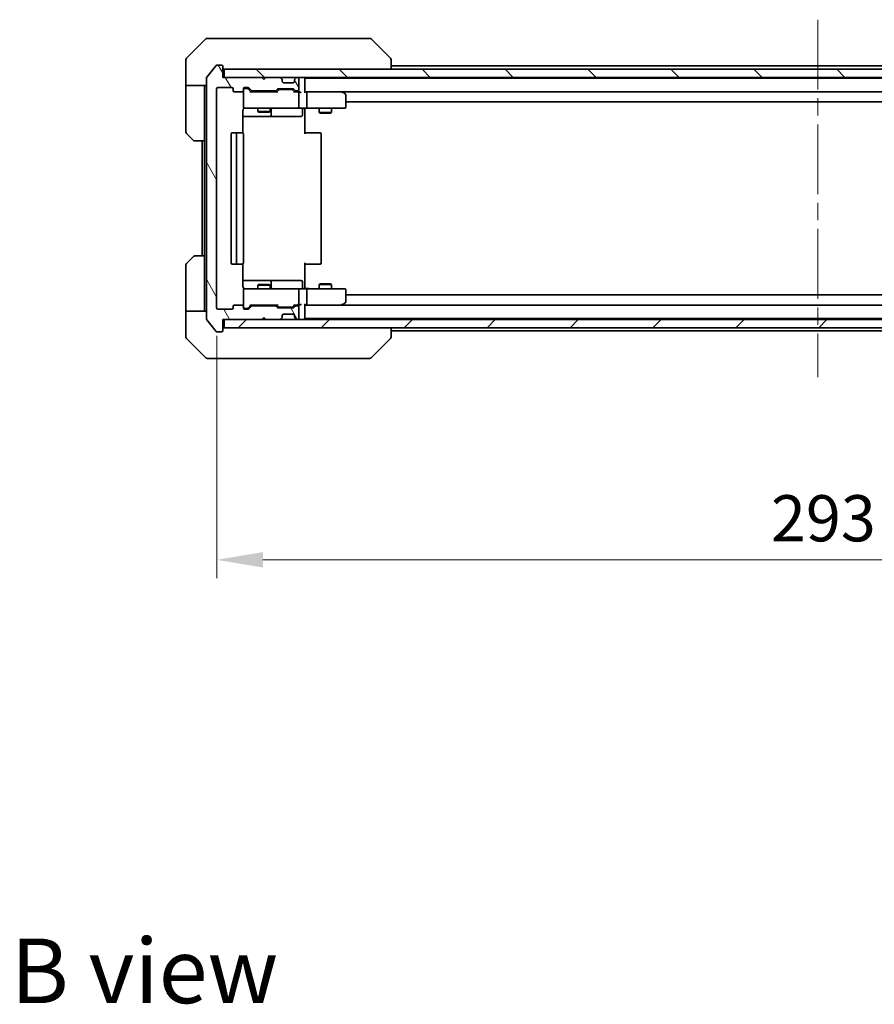
# Model space of a CAD drawing. Units: millimetres. Extents: x 43 to 7728, y 24 to 1288.
# Drawn here: x 2570 to 2778, y 780 to 1019 of the extents above; entities that cross this region are included whole.
import ezdxf

# ---------------------------------------------------------------- set-up
doc = ezdxf.new("R2010")
doc.units = ezdxf.units.MM
doc.header["$LTSCALE"] = 3
doc.linetypes.add('CHAIN', pattern=[0.3543, 0.2362, -0.0295, 0.0591, -0.0295])
doc.layers.get('Defpoints').update_dxf_attribs({"lineweight": 25})
for name, color, linetype, lineweight in [('Centerline (ISO)', 131, 'Continuous', 18), ('Dimension (ISO)', 7, 'Continuous', 18), ('Dimension (ISO) @ 1', 7, 'Continuous', 18), ('Hatch (ISO)', 1, 'Continuous', 18), ('Symbol (ISO)', 7, 'Continuous', 18), ('Visible (ISO)', 7, 'Continuous', 35)]:
    doc.layers.add(name, color=color, linetype=linetype, lineweight=lineweight)
doc.styles.add('Note Text (TK)', font='MS PGothic.ttf')
doc.dimstyles.new('Default - Method 1b (TK)', dxfattribs={"dimscale": 3, "dimtxt": 2.5, "dimasz": 2.5, "dimexe": 1, "dimexo": 1.5, "dimgap": 1, "dimtad": 1, "dimrnd": 1e-08, "dimdsep": 46, "dimtxsty": 'Note Text (TK)', "dimcen": 0.09, "dimdle": 5, "dimclrd": 100, "dimclre": 100, "dimclrt": 7, "dimadec": 1, "dimazin": 1, "dimtfac": 1, "dimtmove": 0, "dimatfit": 3, "dimfxl": 1, "dimtolj": 1, "dimlwd": -1, "dimlwe": -1, "dimarcsym": 0})

# ---------------------------------------------------------------- blocks, each defined once
blk = doc.blocks.new('*D37')
at = {"layer": 'Defpoints', "color": 0}
for p in [(2617.51, 949.2), (2910.51, 949.2), (2910.51, 887.83)]:
    blk.add_point(p, dxfattribs=at)
at = {"layer": 'Dimension (ISO)', "color": 100}
for p, q in [((2617.51, 942.45), (2617.51, 883.33)), ((2910.51, 942.45), (2910.51, 883.33)), ((2628.76, 887.83), (2899.26, 887.83))]:
    blk.add_line(p, q, dxfattribs=at)
for points in [[(2628.76, 889.7), (2628.76, 885.95), (2617.51, 887.83)], [(2899.26, 889.7), (2899.26, 885.95), (2910.51, 887.83)]]:
    blk.add_solid(points, dxfattribs=at)
at = {"layer": 'Dimension (ISO)', "color": 7, "insert": (2752.57, 897.95), "char_height": 11.25, "attachment_point": 4, "style": 'Note Text (TK)'}
blk.add_mtext('\\A1;293', dxfattribs=at)

msp = doc.modelspace()

# ---------------------------------------------------------------- hatches: boundary and pattern name
at = {"layer": 'Hatch (ISO)'}
h = msp.add_hatch(dxfattribs=at)
h.set_pattern_fill('ANSI31', color=256, scale=114.3, angle=75.000175, style=0)
h.set_pattern_definition([(120.0002, (1161.25, -12), (-12.37332, -7.14379), [])])
edge = h.paths.add_edge_path()
edge.add_line((2631.8334, 949.6962), (2626.182, 949.6962))
edge.add_ellipse((2626.182, 949.3962), major_axis=(-0.3, 0), ratio=1, start_angle=270, end_angle=315)
edge.add_line((2625.9698, 949.6084), (2625.3456, 948.9841))
edge.add_ellipse((2625.1334, 949.1962), major_axis=(-0.2121, -0.2121), ratio=1, start_angle=45, end_angle=90, ccw=False)
edge.add_line((2625.1334, 948.8962), (2624.3077, 948.8962))
edge.add_ellipse((2624.3077, 949.1962), major_axis=(-0.3, 0), ratio=1, start_angle=0, end_angle=90, ccw=False)
edge.add_line((2624.0077, 949.1962), (2624.0077, 949.5962))
edge.add_ellipse((2623.7077, 949.5962), major_axis=(0, 0.3), ratio=1, start_angle=270, end_angle=360)
edge.add_line((2623.7077, 949.8962), (2621.8077, 949.8962))
edge.add_ellipse((2621.8077, 949.5962), major_axis=(-0.3, 0), ratio=1, start_angle=270, end_angle=360)
edge.add_line((2621.5077, 949.5962), (2621.5077, 949.1962))
edge.add_ellipse((2621.2077, 949.1962), major_axis=(0, -0.3), ratio=1, start_angle=0, end_angle=90, ccw=False)
edge.add_line((2621.2077, 948.8962), (2617.8077, 948.8962))
edge.add_ellipse((2617.8077, 949.1962), major_axis=(-0.3, 0), ratio=1, start_angle=0, end_angle=90, ccw=False)
edge.add_line((2617.5077, 949.1962), (2617.5077, 1002.5962))
edge.add_ellipse((2617.8077, 1002.5962), major_axis=(0, 0.3), ratio=1, start_angle=0, end_angle=90, ccw=False)
edge.add_line((2617.8077, 1002.8962), (2621.2077, 1002.8962))
edge.add_ellipse((2621.2077, 1002.5962), major_axis=(0.3, 0), ratio=1, start_angle=0, end_angle=90, ccw=False)
edge.add_line((2621.5077, 1002.5962), (2621.5077, 1002.1962))
edge.add_ellipse((2621.8077, 1002.1962), major_axis=(0, -0.3), ratio=1, start_angle=270, end_angle=360)
edge.add_line((2621.8077, 1001.8962), (2623.7077, 1001.8962))
edge.add_ellipse((2623.7077, 1002.1962), major_axis=(0.3, 0), ratio=1, start_angle=270, end_angle=360)
edge.add_line((2624.0077, 1002.1962), (2624.0077, 1002.5962))
edge.add_ellipse((2624.3077, 1002.5962), major_axis=(0, 0.3), ratio=1, start_angle=0, end_angle=90, ccw=False)
edge.add_line((2624.3077, 1002.8962), (2625.1334, 1002.8962))
edge.add_ellipse((2625.1334, 1002.5962), major_axis=(0.3, 0), ratio=1, start_angle=45, end_angle=90, ccw=False)
edge.add_line((2625.3456, 1002.8084), (2625.9698, 1002.1841))
edge.add_ellipse((2626.182, 1002.3962), major_axis=(0.2121, -0.2121), ratio=1, start_angle=270, end_angle=315)
edge.add_line((2626.182, 1002.0962), (2631.8334, 1002.0962))
edge.add_ellipse((2631.8334, 1002.3962), major_axis=(0.3, 0), ratio=1, start_angle=270, end_angle=315)
edge.add_line((2632.0456, 1002.1841), (2632.3698, 1002.5084))
edge.add_ellipse((2632.582, 1002.2962), major_axis=(0.2121, 0.2121), ratio=1, start_angle=45, end_angle=90, ccw=False)
edge.add_line((2632.582, 1002.5962), (2636.0834, 1002.5962))
edge.add_ellipse((2636.0834, 1002.2962), major_axis=(0.3, 0), ratio=1, start_angle=45, end_angle=90, ccw=False)
edge.add_line((2636.2956, 1002.5084), (2636.6198, 1002.1841))
edge.add_ellipse((2636.832, 1002.3962), major_axis=(0.2121, -0.2121), ratio=1, start_angle=270, end_angle=315)
edge.add_line((2636.832, 1002.0962), (2637.2077, 1002.0962))
edge.add_ellipse((2637.2077, 1002.3962), major_axis=(0.3, 0), ratio=1, start_angle=270, end_angle=360)
edge.add_line((2637.5077, 1002.3962), (2637.5077, 1005.0962))
edge.add_ellipse((2637.2077, 1005.0962), major_axis=(0, 0.3), ratio=1, start_angle=270, end_angle=360)
edge.add_line((2637.2077, 1005.3962), (2637.132, 1005.3962))
edge.add_ellipse((2637.132, 1005.0962), major_axis=(-0.3, 0), ratio=1, start_angle=270, end_angle=315)
edge.add_line((2636.9198, 1005.3084), (2636.5956, 1004.9841))
edge.add_ellipse((2636.8077, 1004.772), major_axis=(-0.2121, -0.2121), ratio=1, start_angle=270, end_angle=315)
edge.add_line((2636.5077, 1004.772), (2636.5077, 1004.3962))
edge.add_ellipse((2636.2077, 1004.3962), major_axis=(0, -0.3), ratio=1, start_angle=0, end_angle=90, ccw=False)
edge.add_line((2636.2077, 1004.0962), (2633.8077, 1004.0962))
edge.add_ellipse((2633.8077, 1004.3962), major_axis=(-0.3, 0), ratio=1, start_angle=0, end_angle=90, ccw=False)
edge.add_line((2633.5077, 1004.3962), (2633.5077, 1004.772))
edge.add_ellipse((2633.2077, 1004.772), major_axis=(0, 0.3), ratio=1, start_angle=270, end_angle=315)
edge.add_line((2633.4198, 1004.9841), (2633.0956, 1005.3084))
edge.add_ellipse((2632.8834, 1005.0962), major_axis=(-0.2121, 0.2121), ratio=1, start_angle=270, end_angle=315)
edge.add_line((2632.8834, 1005.3962), (2629.5077, 1005.3962))
edge.add_line((2629.5077, 1005.3962), (2629.0077, 1004.8962))
edge.add_line((2629.0077, 1004.8962), (2628.5077, 1005.3962))
edge.add_line((2628.5077, 1005.3962), (2619.0077, 1005.3962))
edge.add_line((2619.0077, 1005.3962), (2619.0077, 1008.0962))
edge.add_ellipse((2618.7077, 1008.0962), major_axis=(0, 0.3), ratio=1, start_angle=270, end_angle=360)
edge.add_line((2618.7077, 1008.3962), (2617.6482, 1008.3962))
edge.add_ellipse((2617.6482, 1008.0962), major_axis=(-0.3, 0), ratio=1, start_angle=270, end_angle=320.194429)
edge.add_line((2617.4177, 1008.2883), (2615.0772, 1005.4797))
edge.add_ellipse((2615.3077, 1005.2876), major_axis=(-0.1921, -0.2305), ratio=1, start_angle=270, end_angle=309.805571)
edge.add_line((2615.0077, 1005.2876), (2615.0077, 946.5049))
edge.add_ellipse((2615.3077, 946.5049), major_axis=(0, -0.3), ratio=1, start_angle=270, end_angle=309.805571)
edge.add_line((2615.0772, 946.3128), (2617.4177, 943.5042))
edge.add_ellipse((2617.6482, 943.6962), major_axis=(0.1921, -0.2305), ratio=1, start_angle=270, end_angle=320.194429)
edge.add_line((2617.6482, 943.3962), (2618.7077, 943.3962))
edge.add_ellipse((2618.7077, 943.6962), major_axis=(0.3, 0), ratio=1, start_angle=270, end_angle=360)
edge.add_line((2619.0077, 943.6962), (2619.0077, 946.3962))
edge.add_line((2619.0077, 946.3962), (2628.5077, 946.3962))
edge.add_line((2628.5077, 946.3962), (2629.0077, 946.8962))
edge.add_line((2629.0077, 946.8962), (2629.5077, 946.3962))
edge.add_line((2629.5077, 946.3962), (2632.8834, 946.3962))
edge.add_ellipse((2632.8834, 946.6962), major_axis=(0.3, 0), ratio=1, start_angle=270, end_angle=315)
edge.add_line((2633.0956, 946.4841), (2633.4198, 946.8084))
edge.add_ellipse((2633.2077, 947.0205), major_axis=(0.2121, 0.2121), ratio=1, start_angle=270, end_angle=315)
edge.add_line((2633.5077, 947.0205), (2633.5077, 947.3962))
edge.add_ellipse((2633.8077, 947.3962), major_axis=(0, 0.3), ratio=1, start_angle=0, end_angle=90, ccw=False)
edge.add_line((2633.8077, 947.6962), (2636.2077, 947.6962))
edge.add_ellipse((2636.2077, 947.3962), major_axis=(0.3, 0), ratio=1, start_angle=0, end_angle=90, ccw=False)
edge.add_line((2636.5077, 947.3962), (2636.5077, 947.0205))
edge.add_ellipse((2636.8077, 947.0205), major_axis=(0, -0.3), ratio=1, start_angle=270, end_angle=315)
edge.add_line((2636.5956, 946.8084), (2636.9198, 946.4841))
edge.add_ellipse((2637.132, 946.6962), major_axis=(0.2121, -0.2121), ratio=1, start_angle=270, end_angle=315)
edge.add_line((2637.132, 946.3962), (2637.2077, 946.3962))
edge.add_ellipse((2637.2077, 946.6962), major_axis=(0.3, 0), ratio=1, start_angle=270, end_angle=360)
edge.add_line((2637.5077, 946.6962), (2637.5077, 949.3962))
edge.add_ellipse((2637.2077, 949.3962), major_axis=(0, 0.3), ratio=1, start_angle=270, end_angle=360)
edge.add_line((2637.2077, 949.6962), (2636.832, 949.6962))
edge.add_ellipse((2636.832, 949.3962), major_axis=(-0.3, 0), ratio=1, start_angle=270, end_angle=315)
edge.add_line((2636.6198, 949.6084), (2636.2956, 949.2841))
edge.add_ellipse((2636.0834, 949.4962), major_axis=(-0.2121, -0.2121), ratio=1, start_angle=45, end_angle=90, ccw=False)
edge.add_line((2636.0834, 949.1962), (2632.582, 949.1962))
edge.add_ellipse((2632.582, 949.4962), major_axis=(-0.3, 0), ratio=1, start_angle=45, end_angle=90, ccw=False)
edge.add_line((2632.3698, 949.2841), (2632.0456, 949.6084))
edge.add_ellipse((2631.8334, 949.3962), major_axis=(-0.2121, 0.2121), ratio=1, start_angle=270, end_angle=315)
h = msp.add_hatch(dxfattribs=at)
h.set_pattern_fill('ANSI31', color=256, scale=114.3, angle=90.00021, style=0)
h.set_pattern_definition([(135.0002, (1161.25, -12), (-10.10275, -10.10283), [])])
h.paths.add_polyline_path([(2619.3077, 1007.3962), (2619.3077, 1005.3962), (2908.7077, 1005.3962), (2908.7077, 1007.3962)])
h = msp.add_hatch(dxfattribs=at)
h.set_pattern_fill('ANSI31', color=256, scale=114.3, style=0)
h.set_pattern_definition([(45, (1161.25, -12), (-10.10279, 10.10279), [])])
h.paths.add_polyline_path([(2619.3077, 946.3962), (2619.3077, 944.3962), (2908.7077, 944.3962), (2908.7077, 946.3962)])

# ---------------------------------------------------------------- linework, layer by layer
at = {"layer": 'Centerline (ISO)', "linetype": 'CHAIN', "ltscale": 23.990969}
msp.add_line((2764.0077, 1019.4462), (2764.0077, 932.3462), dxfattribs=at)
at = {"layer": 'Visible (ISO)'}
for p, q in [((2615.2148, 1014.8962), (2618.0077, 1014.8962)), ((2619.3448, 1014.8962), (2618.0077, 1014.8962)), ((2620.8129, 1014.8962), (2619.3448, 1014.8962)), ((2653.825, 1014.8962), (2620.8129, 1014.8962)), ((2654.8006, 1014.8962), (2653.825, 1014.8962)), ((2614.8612, 1014.7498), (2610.1541, 1010.0427)), ((2655.1541, 1014.7498), (2659.8612, 1010.0427)), ((2610.0077, 1007.3962), (2610.0077, 1009.6891)), ((2617.4177, 1008.2883), (2615.0772, 1005.4797)), ((2618.7077, 1008.3962), (2617.6482, 1008.3962)), ((2619.0077, 1005.3962), (2619.0077, 1008.0962)), ((2622.7577, 1009.978), (2622.7577, 1009.979)), ((2660.0077, 1007.3962), (2660.0077, 1009.6891)), ((2660.0077, 1008.1962), (2868.0077, 1008.1962)), ((2610.0077, 1003.3962), (2610.0077, 1007.3962)), ((2628.5077, 1005.3962), (2619.0077, 1005.3962)), ((2619.3077, 1007.3962), (2619.3077, 1005.3962)), ((2908.7077, 1007.3962), (2619.3077, 1007.3962)), ((2619.3077, 1005.3962), (2908.7077, 1005.3962)), ((2629.0077, 1004.8962), (2628.5077, 1005.3962)), ((2629.5077, 1005.3962), (2629.0077, 1004.8962)), ((2632.8834, 1005.3962), (2629.5077, 1005.3962)), ((2633.4198, 1004.9841), (2633.0956, 1005.3084)), ((2636.9198, 1005.3084), (2636.5956, 1004.9841)), ((2637.2077, 1005.3962), (2637.132, 1005.3962)), ((2639.0077, 1005.1962), (2639.0077, 1005.3962)), ((2615.0077, 1003.3962), (2610.0077, 1003.3962)), ((2610.0077, 1003.3962), (2610.0077, 1002.3962)), ((2614.5077, 1002.3962), (2614.5077, 1003.3962)), ((2615.0077, 1005.2876), (2615.0077, 946.5049)), ((2633.4403, 1004.9637), (2633.4198, 1004.9841)), ((2633.5077, 1004.3962), (2633.5077, 1004.772)), ((2636.2077, 1004.0962), (2633.8077, 1004.0962)), ((2636.5077, 1004.772), (2636.5077, 1004.3962)), ((2636.5956, 1004.9841), (2636.5751, 1004.9637)), ((2637.5077, 1002.3962), (2637.5077, 1005.0962)), ((2639.0077, 1005.1962), (2639.0077, 1005.0962)), ((2639.0077, 1005.1962), (2889.0077, 1005.1962)), ((2639.0077, 1001.8084), (2639.0077, 1005.0962)), ((2610.0077, 1002.3962), (2610.0077, 992.1034)), ((2614.5077, 989.8962), (2614.5077, 1002.3962)), ((2617.5077, 949.1962), (2617.5077, 1002.5962)), ((2617.8077, 1002.8962), (2621.2077, 1002.8962)), ((2621.5077, 1002.5962), (2621.5077, 1002.1962)), ((2621.8077, 1001.8962), (2623.7077, 1001.8962)), ((2624.0077, 1002.1962), (2624.0077, 1002.5962)), ((2624.0077, 1002.1962), (2624.0077, 998.1962)), ((2624.3077, 1002.8962), (2625.1334, 1002.8962)), ((2624.7969, 1002.6962), (2624.3077, 1002.6962)), ((2624.9334, 1002.6962), (2624.7969, 1002.6962)), ((2625.1456, 1002.6084), (2625.8577, 1001.8962)), ((2625.3456, 1002.8084), (2625.9698, 1002.1841)), ((2632.3338, 1001.8962), (2625.6816, 1001.8962)), ((2626.182, 1002.0962), (2631.8334, 1002.0962)), ((2627.5077, 1002.0962), (2627.5077, 1001.8962)), ((2630.5077, 1002.0962), (2630.5077, 1001.8962)), ((2632.0456, 1002.1841), (2632.3698, 1002.5084)), ((2632.1577, 1001.8962), (2632.5698, 1002.3084)), ((2632.582, 1002.5962), (2636.0834, 1002.5962)), ((2632.9254, 1002.3962), (2632.782, 1002.3962)), ((2635.74, 1002.3962), (2632.9254, 1002.3962)), ((2635.8834, 1002.3962), (2635.74, 1002.3962)), ((2636.0956, 1002.3084), (2636.5077, 1001.8962)), ((2636.2956, 1002.5084), (2636.6198, 1002.1841)), ((2637.2077, 1001.8962), (2636.3316, 1001.8962)), ((2636.832, 1002.0962), (2637.2077, 1002.0962)), ((2637.5834, 1001.8962), (2637.2077, 1001.8962)), ((2637.5077, 998.1962), (2637.5077, 1001.5962)), ((2639.3834, 1001.8962), (2639.0077, 1001.8962)), ((2647.9744, 1001.8962), (2639.3834, 1001.8962)), ((2639.3834, 1001.8962), (2888.632, 1001.8962)), ((2639.5077, 1001.5962), (2639.5077, 998.1962)), ((2647.9443, 1001.5962), (2648.0999, 1001.7519)), ((2648.1544, 1001.8362), (2648.0744, 1001.8962)), ((2648.8877, 1001.2862), (2648.1544, 1001.8362)), ((2649.0077, 998.1962), (2649.0077, 1001.0462)), ((2649.0077, 999.3962), (2879.0077, 999.3962)), ((2623.9179, 991.8103), (2623.9179, 997.3962)), ((2623.9179, 995.8962), (2630.3307, 995.8962)), ((2624.3077, 997.8962), (2625.1931, 997.8962)), ((2625.1931, 997.8962), (2636.3895, 997.8962)), ((2627.5077, 997.8962), (2627.5077, 997.0496)), ((2627.5077, 997.0496), (2630.5077, 997.0496)), ((2627.8144, 996.8962), (2627.5077, 997.0496)), ((2630.201, 996.8962), (2627.8144, 996.8962)), ((2630.201, 996.8962), (2630.5077, 997.0496)), ((2630.3307, 995.8962), (2630.5022, 995.8962)), ((2630.5022, 995.8962), (2634.1767, 995.8962)), ((2630.5077, 997.8962), (2630.5077, 997.0496)), ((2630.8022, 996.1962), (2630.8022, 997.5962)), ((2634.1767, 995.8962), (2638.1064, 995.8962)), ((2636.3895, 997.8962), (2637.2077, 997.8962)), ((2639.3834, 997.8962), (2637.2077, 997.8962)), ((2638.4064, 997.5962), (2638.4064, 996.1962)), ((2639.0077, 997.8885), (2639.0077, 997.3962)), ((2639.0077, 997.3962), (2639.0077, 991.5962)), ((2639.3834, 997.8962), (2647.9443, 997.8962)), ((2642.5077, 997.8962), (2642.5077, 996.8496)), ((2642.5077, 996.8496), (2645.5077, 996.8496)), ((2642.8144, 996.6962), (2642.5077, 996.8496)), ((2645.201, 996.6962), (2642.8144, 996.6962)), ((2645.201, 996.6962), (2645.5077, 996.8496)), ((2645.5077, 997.8962), (2645.5077, 996.8496)), ((2647.9443, 997.8962), (2648.7077, 997.8962)), ((2611.8612, 990.0427), (2610.1541, 991.7498)), ((2621.0077, 991.5962), (2621.0077, 960.1962)), ((2622.6077, 991.8962), (2621.3077, 991.8962)), ((2622.3077, 991.5962), (2622.3077, 960.1962)), ((2622.8006, 991.8962), (2622.6077, 991.8962)), ((2622.8006, 991.8962), (2622.942, 991.8962)), ((2623.6491, 991.8962), (2622.942, 991.8962)), ((2623.6491, 991.8962), (2623.7077, 991.8962)), ((2624.0077, 960.1962), (2624.0077, 991.5962)), ((2639.0077, 991.8962), (2639.4219, 991.8962)), ((2641.8006, 991.8962), (2639.4219, 991.8962)), ((2641.8006, 991.8962), (2641.942, 991.8962)), ((2642.6491, 991.8962), (2641.942, 991.8962)), ((2642.6491, 991.8962), (2642.7077, 991.8962)), ((2643.0077, 960.1962), (2643.0077, 991.5962)), ((2614.5077, 989.8962), (2612.2148, 989.8962)), ((2614.0077, 989.8962), (2614.0077, 961.8962)), ((2614.5077, 989.8962), (2614.5077, 961.8962)), ((2610.1541, 960.0427), (2611.8612, 961.7498)), ((2612.2148, 961.8962), (2614.5077, 961.8962)), ((2614.5077, 961.8962), (2614.5077, 949.3962)), ((2621.3077, 959.8962), (2622.6077, 959.8962)), ((2622.6077, 959.8962), (2622.8006, 959.8962)), ((2622.942, 959.8962), (2622.8006, 959.8962)), ((2622.942, 959.8962), (2623.6491, 959.8962)), ((2623.7077, 959.8962), (2623.6491, 959.8962)), ((2623.9179, 954.3962), (2623.9179, 959.9822)), ((2639.0077, 960.1962), (2639.0077, 954.3962)), ((2639.4219, 959.8962), (2639.0077, 959.8962)), ((2639.4219, 959.8962), (2641.8006, 959.8962)), ((2641.942, 959.8962), (2641.8006, 959.8962)), ((2641.942, 959.8962), (2642.6491, 959.8962)), ((2642.7077, 959.8962), (2642.6491, 959.8962)), ((2610.0077, 949.3962), (2610.0077, 959.6891)), ((2630.3307, 955.8962), (2623.9179, 955.8962)), ((2630.5022, 955.8962), (2630.3307, 955.8962)), ((2634.1767, 955.8962), (2630.5022, 955.8962)), ((2630.8022, 954.1962), (2630.8022, 955.5962)), ((2638.1064, 955.8962), (2634.1767, 955.8962)), ((2638.4064, 954.1962), (2638.4064, 955.5962)), ((2642.8144, 955.0962), (2642.5077, 954.9429)), ((2645.5077, 954.9429), (2642.5077, 954.9429)), ((2642.5077, 953.8962), (2642.5077, 954.9429)), ((2642.8144, 955.0962), (2645.201, 955.0962)), ((2645.201, 955.0962), (2645.5077, 954.9429)), ((2645.5077, 953.8962), (2645.5077, 954.9429)), ((2624.0077, 953.5962), (2624.0077, 949.5962)), ((2625.1931, 953.8962), (2624.3077, 953.8962)), ((2636.3895, 953.8962), (2625.1931, 953.8962)), ((2627.8144, 954.8962), (2627.5077, 954.7429)), ((2630.5077, 954.7429), (2627.5077, 954.7429)), ((2627.5077, 953.8962), (2627.5077, 954.7429)), ((2627.8144, 954.8962), (2630.201, 954.8962)), ((2630.201, 954.8962), (2630.5077, 954.7429)), ((2630.5077, 953.8962), (2630.5077, 954.7429)), ((2637.2077, 953.8962), (2636.3895, 953.8962)), ((2637.2077, 953.8962), (2639.3834, 953.8962)), ((2637.5077, 950.1962), (2637.5077, 953.5962)), ((2639.0077, 954.3962), (2639.0077, 953.904)), ((2647.9443, 953.8962), (2639.3834, 953.8962)), ((2639.5077, 953.5962), (2639.5077, 950.1962)), ((2648.7077, 953.8962), (2647.9443, 953.8962)), ((2649.0077, 950.7462), (2649.0077, 953.5962)), ((2647.9443, 950.1962), (2648.0999, 950.0406)), ((2648.1544, 949.9562), (2648.8877, 950.5062)), ((2879.0077, 952.3962), (2649.0077, 952.3962)), ((2610.0077, 949.3962), (2610.0077, 948.3962)), ((2610.0077, 948.3962), (2615.0077, 948.3962)), ((2610.0077, 948.3962), (2610.0077, 944.3962)), ((2614.5077, 948.3962), (2614.5077, 949.3962)), ((2621.2077, 948.8962), (2617.8077, 948.8962)), ((2621.5077, 949.5962), (2621.5077, 949.1962)), ((2623.7077, 949.8962), (2621.8077, 949.8962)), ((2624.0077, 949.1962), (2624.0077, 949.5962)), ((2624.3077, 949.0962), (2624.7969, 949.0962)), ((2625.1334, 948.8962), (2624.3077, 948.8962)), ((2624.7969, 949.0962), (2624.9334, 949.0962)), ((2625.1456, 949.1841), (2625.8577, 949.8962)), ((2625.9698, 949.6084), (2625.3456, 948.9841)), ((2625.6816, 949.8962), (2632.3338, 949.8962)), ((2631.8334, 949.6962), (2626.182, 949.6962)), ((2627.5077, 949.6962), (2627.5077, 949.8962)), ((2630.5077, 949.6962), (2630.5077, 949.8962)), ((2632.3698, 949.2841), (2632.0456, 949.6084)), ((2632.1577, 949.8962), (2632.5698, 949.4841)), ((2636.0834, 949.1962), (2632.582, 949.1962)), ((2632.782, 949.3962), (2632.9254, 949.3962)), ((2632.9254, 949.3962), (2635.74, 949.3962)), ((2635.74, 949.3962), (2635.8834, 949.3962)), ((2636.5077, 949.8962), (2636.0956, 949.4841)), ((2636.6198, 949.6084), (2636.2956, 949.2841)), ((2636.3316, 949.8962), (2637.2077, 949.8962)), ((2637.2077, 949.6962), (2636.832, 949.6962)), ((2637.2077, 949.8962), (2637.5834, 949.8962)), ((2637.5077, 946.6962), (2637.5077, 949.3962)), ((2639.0077, 946.6962), (2639.0077, 949.9841)), ((2639.0077, 949.8962), (2639.3834, 949.8962)), ((2639.3834, 949.8962), (2647.9744, 949.8962)), ((2888.632, 949.8962), (2639.3834, 949.8962)), ((2648.0744, 949.8962), (2648.1544, 949.9562)), ((2615.0772, 946.3128), (2617.4177, 943.5042)), ((2619.0077, 943.6962), (2619.0077, 946.3962)), ((2619.0077, 946.3962), (2628.5077, 946.3962)), ((2619.3077, 946.3962), (2619.3077, 944.3962)), ((2908.7077, 946.3962), (2619.3077, 946.3962)), ((2628.5077, 946.3962), (2629.0077, 946.8962)), ((2629.0077, 946.8962), (2629.5077, 946.3962)), ((2629.5077, 946.3962), (2632.8834, 946.3962)), ((2633.0956, 946.4841), (2633.4198, 946.8084)), ((2633.4198, 946.8084), (2633.4403, 946.8288)), ((2633.5077, 947.0205), (2633.5077, 947.3962)), ((2633.8077, 947.6962), (2636.2077, 947.6962)), ((2636.5077, 947.3962), (2636.5077, 947.0205)), ((2636.5751, 946.8288), (2636.5956, 946.8084)), ((2636.5956, 946.8084), (2636.9198, 946.4841)), ((2637.132, 946.3962), (2637.2077, 946.3962)), ((2639.0077, 946.6962), (2639.0077, 946.5962)), ((2889.0077, 946.5962), (2639.0077, 946.5962)), ((2639.0077, 946.3962), (2639.0077, 946.5962)), ((2610.0077, 944.3962), (2610.0077, 942.1034)), ((2617.6482, 943.3962), (2618.7077, 943.3962)), ((2619.3077, 944.3962), (2908.7077, 944.3962)), ((2660.0077, 942.1034), (2660.0077, 944.3962)), ((2868.0077, 943.5962), (2660.0077, 943.5962)), ((2610.1541, 941.7498), (2614.8612, 937.0427)), ((2622.7577, 941.8157), (2622.7577, 941.8133)), ((2655.1541, 937.0427), (2659.8612, 941.7498)), ((2618.0077, 936.8962), (2615.2148, 936.8962)), ((2618.0077, 936.8962), (2619.3448, 936.8962)), ((2619.3448, 936.8962), (2620.8129, 936.8962)), ((2620.8129, 936.8962), (2653.825, 936.8962)), ((2653.825, 936.8962), (2654.8006, 936.8962))]:
    msp.add_line(p, q, dxfattribs=at)
for centre, radius, start, end in [((2615.2148, 1014.3962), 0.5, 90, 135), ((2654.8006, 1014.3962), 0.5, 45, 90), ((2610.5077, 1009.6891), 0.5, 135, 180), ((2617.6482, 1008.0962), 0.3, 90, 140.194429), ((2618.7077, 1008.0962), 0.3, 0, 90), ((2615.3077, 1005.2876), 0.3, 140.194429, 180), ((2619.3077, 1007.6962), 0.3, 180, 270), ((2632.8834, 1005.0962), 0.3, 45, 90), ((2637.132, 1005.0962), 0.3, 90, 135), ((2637.2077, 1005.0962), 0.3, 0, 90), ((2638.7077, 1005.0962), 0.3, 0, 90), ((2633.2077, 1004.772), 0.3, 0, 45), ((2633.8077, 1004.3962), 0.3, 180, 270), ((2636.2077, 1004.3962), 0.3, 270, 0), ((2636.8077, 1004.772), 0.3, 135, 180), ((2617.8077, 1002.5962), 0.3, 90, 180), ((2621.2077, 1002.5962), 0.3, 0, 90), ((2621.8077, 1002.1962), 0.3, 180, 270), ((2623.7077, 1002.1962), 0.3, 270, 0), ((2624.3077, 1002.5962), 0.3, 90, 180), ((2624.3077, 1002.3962), 0.3, 90, 180), ((2625.1334, 1002.5962), 0.3, 45, 90), ((2626.182, 1002.3962), 0.3, 225, 270), ((2631.8334, 1002.3962), 0.3, 270, 315), ((2632.582, 1002.2962), 0.3, 90, 135), ((2636.0834, 1002.2962), 0.3, 45, 90), ((2636.832, 1002.3962), 0.3, 225, 270), ((2637.2077, 1002.3962), 0.3, 270, 0), ((2637.2077, 1001.5962), 0.3, 66.562016, 90), ((2637.2077, 1001.5962), 0.3, 0, 31.244455), ((2647.9744, 1001.5962), 0.3, 66.562015, 90), ((2647.9744, 1001.5962), 0.3, 53.130102, 66.562016), ((2648.7077, 1001.0462), 0.3, 0, 53.130102), ((2624.3077, 998.1962), 0.3, 180, 270), ((2637.2077, 998.1962), 0.3, 270, 0), ((2648.7077, 998.1962), 0.3, 270, 0), ((2624.5077, 997.3962), 0.5, 90, 104.495848), ((2630.5022, 996.1962), 0.3, 270, 0), ((2631.1022, 997.5962), 0.3, 90, 180), ((2638.1064, 996.1962), 0.3, 270, 0), ((2638.7064, 997.5962), 0.3, 90, 180), ((2610.5077, 992.1034), 0.5, 180, 225), ((2621.3077, 991.5962), 0.3, 90, 180), ((2622.6077, 991.5962), 0.3, 90, 180), ((2623.7077, 991.5962), 0.3, 0, 90), ((2642.7077, 991.5962), 0.3, 0, 90), ((2612.2148, 990.3962), 0.5, 225, 270), ((2610.5077, 959.6891), 0.5, 135, 180), ((2612.2148, 961.3962), 0.5, 90, 135), ((2621.3077, 960.1962), 0.3, 180, 270), ((2622.6077, 960.1962), 0.3, 180, 270), ((2623.7077, 960.1962), 0.3, 270, 0), ((2642.7077, 960.1962), 0.3, 270, 0), ((2630.5022, 955.5962), 0.3, 0, 90), ((2638.1064, 955.5962), 0.3, 0, 90), ((2624.3077, 953.5962), 0.3, 90, 180), ((2624.5077, 954.3962), 0.5, 255.524475, 270), ((2631.1022, 954.1962), 0.3, 180, 270), ((2637.2077, 953.5962), 0.3, 0, 90), ((2638.7064, 954.1962), 0.3, 180, 270), ((2648.7077, 953.5962), 0.3, 0, 90), ((2637.2077, 950.1962), 0.3, 328.755545, 0), ((2648.7077, 950.7462), 0.3, 306.869898, 0), ((2617.8077, 949.1962), 0.3, 180, 270), ((2621.2077, 949.1962), 0.3, 270, 0), ((2621.8077, 949.5962), 0.3, 90, 180), ((2623.7077, 949.5962), 0.3, 0, 90), ((2624.3077, 949.3962), 0.3, 180, 270), ((2624.3077, 949.1962), 0.3, 180, 270), ((2625.1334, 949.1962), 0.3, 270, 315), ((2626.182, 949.3962), 0.3, 90, 135), ((2631.8334, 949.3962), 0.3, 45, 90), ((2632.582, 949.4962), 0.3, 225, 270), ((2636.0834, 949.4962), 0.3, 270, 315), ((2636.832, 949.3962), 0.3, 90, 135), ((2637.2077, 950.1962), 0.3, 270, 293.437985), ((2637.2077, 949.3962), 0.3, 0, 90), ((2647.9744, 950.1962), 0.3, 270, 293.437984), ((2647.9744, 950.1962), 0.3, 293.437984, 306.869898), ((2615.3077, 946.5049), 0.3, 180, 219.805571), ((2632.8834, 946.6962), 0.3, 270, 315), ((2633.2077, 947.0205), 0.3, 315, 0), ((2633.8077, 947.3962), 0.3, 90, 180), ((2636.2077, 947.3962), 0.3, 0, 90), ((2636.8077, 947.0205), 0.3, 180, 225), ((2637.132, 946.6962), 0.3, 225, 270), ((2637.2077, 946.6962), 0.3, 270, 0), ((2638.7077, 946.6962), 0.3, 270, 0), ((2617.6482, 943.6962), 0.3, 219.805571, 270), ((2618.7077, 943.6962), 0.3, 270, 0), ((2619.3077, 944.0962), 0.3, 90, 180), ((2610.5077, 942.1034), 0.5, 180, 225), ((2659.5077, 942.1034), 0.5, 314.97183, 0.001255), ((2615.2148, 937.3962), 0.5, 225, 270), ((2654.8006, 937.3962), 0.5, 270, 315)]:
    msp.add_arc(centre, radius, start, end, dxfattribs=at)
for centre, major_axis, ratio, start_param, end_param in [((2659.6071, 1007.4807), (0.254, 2.5621), 0.00936337, 6.27551125, 6.28339314), ((2659.5077, 1009.6891), (0.5, 0), 0.99995625, 0, 0.78591171), ((2624.9334, 1002.3962), (0.3, 0), 0.99985076, 0.78532354, 1.57079633), ((2625.5785, 1001.5962), (-0.1246, -0.2958), 0.40041045, 3.30861727, 3.95211838), ((2632.4369, 1001.5962), (0.1246, -0.2958), 0.40041045, 2.33106693, 2.97456804), ((2632.782, 1002.0962), (-0.3, 0), 0.99985076, 4.71238898, 5.49786177), ((2635.8834, 1002.0962), (0.3, 0), 0.99985076, 0.78532354, 1.57079633), ((2636.2285, 1001.5962), (-0.1246, -0.2958), 0.40041045, 3.30861727, 3.95211838), ((2637.1755, 1001.5962), (0.6487, 0.2044), 0.33843751, 1.23011504, 1.46454615), ((2637.2077, 1001.6188), (0.2515, 0.483), 0.33843751, 4.88684285, 5.16156968), ((2637.5834, 1001.5962), (0.4243, 0), 0.70710678, 0.78539816, 1.57079633), ((2637.8834, 1001.5962), (0.2772, -0.2772), 0.41421356, 1.17809725, 1.96349541), ((2638.7077, 1001.5962), (0.2772, 0.2772), 0.41421356, 5.10508806, 5.89048623), ((2639.3834, 1001.5962), (0, 0.3), 0.41421356, 4.71238898, 6.28318531), ((2647.9443, 1001.6188), (-0.2411, 0.4823), 0.37002441, 4.52944541, 4.80417225), ((2639.3834, 998.1962), (0, 0.3), 0.41421356, 3.14159265, 4.71238898), ((2639.3834, 953.5962), (0, 0.3), 0.41421356, 4.71238898, 6.28318531), ((2637.2077, 950.1737), (0.2515, -0.483), 0.33843751, 1.12161563, 1.39634246), ((2637.8834, 950.1962), (-0.2772, -0.2772), 0.41421356, 1.17809725, 1.96349541), ((2638.7077, 950.1962), (-0.2772, 0.2772), 0.41421356, 3.53429174, 4.3196899), ((2639.3834, 950.1962), (0, 0.3), 0.41421356, 3.14159265, 4.71238898), ((2647.9443, 950.1737), (-0.2411, -0.4823), 0.37002441, 1.47901306, 1.75373989), ((2624.9334, 949.3962), (0.3, 0), 0.99985076, 4.71238898, 5.49786177), ((2625.5785, 950.1962), (-0.1246, 0.2958), 0.40041045, 2.33106693, 2.97456804), ((2632.4369, 950.1962), (0.1246, 0.2958), 0.40041045, 3.30861727, 3.95211838), ((2632.782, 949.6962), (-0.3, 0), 0.99985076, 0.78532354, 1.57079633), ((2635.8834, 949.6962), (0.3, 0), 0.99985076, 4.71238898, 5.49786177), ((2636.2285, 950.1962), (-0.1246, 0.2958), 0.40041045, 2.33106693, 2.97456804), ((2637.1755, 950.1962), (0.6487, -0.2044), 0.33843751, 4.81863915, 5.05307027), ((2637.5834, 950.1962), (0.4243, 0), 0.70710678, 4.71238898, 5.49778714), ((2659.607, 944.3126), (0.254, -2.5629), 0.0093619, 6.28297751, 6.29085816)]:
    msp.add_ellipse(centre, major_axis=major_axis, ratio=ratio, start_param=start_param, end_param=end_param, dxfattribs=at)
for points, knots in [([(2637.327, 1001.8715), (2637.3326, 1001.8691), (2637.338, 1001.8665), (2637.372, 1001.8493), (2637.3982, 1001.8299), (2637.4355, 1001.7927), (2637.4518, 1001.7719), (2637.4642, 1001.7519)], [0.3810312192, 0.3810312192, 0.3810312192, 0.3810312192, 0.382741903, 0.382741903, 0.3917616542, 0.3917616542, 0.3985536381, 0.3985536381, 0.3985536381, 0.3985536381]), ([(2648.0937, 1001.8715), (2648.0947, 1001.8687), (2648.0958, 1001.8659), (2648.1007, 1001.8491), (2648.1035, 1001.8276), (2648.1036, 1001.7907), (2648.1023, 1001.771), (2648.0999, 1001.7519)], [0.2508867575, 0.2508867575, 0.2508867575, 0.2508867575, 0.2528779694, 0.2528779694, 0.2619584182, 0.2619584182, 0.268388032, 0.268388032, 0.268388032, 0.268388032]), ([(2624.3822, 997.8805), (2624.3535, 997.873), (2624.3231, 997.8702), (2624.2627, 997.8734), (2624.232, 997.8798), (2624.1722, 997.9018), (2624.1428, 997.9184), (2624.0932, 997.9592), (2624.0721, 997.9833), (2624.0384, 998.0364), (2624.0253, 998.0661), (2624.0132, 998.1124), (2624.0103, 998.1285), (2624.0085, 998.1485), (2624.0082, 998.1524), (2624.0079, 998.1592), (2624.0078, 998.1622), (2624.0077, 998.1663), (2624.0077, 998.1678), (2624.0077, 998.169), (2624.0077, 998.1692), (2624.0077, 998.1696), (2624.0077, 998.1697), (2624.0077, 998.17), (2624.0077, 998.17), (2624.0077, 998.1702), (2624.0077, 998.1703), (2624.0077, 998.1708), (2624.0077, 998.1715), (2624.0077, 998.1752), (2624.0077, 998.1802), (2624.0077, 998.1906), (2624.0077, 998.1962), (2624.0077, 998.1962)], [0.000024318, 0.000024318, 0.000024318, 0.000024318, 0.008956989, 0.008956989, 0.018175477, 0.018175477, 0.028045773, 0.028045773, 0.037428201, 0.037428201, 0.046926623, 0.046926623, 0.051793781, 0.051793781, 0.052962729, 0.052962729, 0.053839942, 0.053839942, 0.054227189, 0.054227189, 0.054454986, 0.054454986, 0.054899203, 0.054899203, 0.055896483, 0.055896483, 0.058887332, 0.058887332, 0.067860184, 0.067860184, 0.094780892, 0.094780892, 0.127369276, 0.127369276, 0.127369276, 0.127369276]), ([(2624.2889, 997.8718), (2624.274, 997.8674), (2624.2595, 997.8624), (2624.1854, 997.8327), (2624.1194, 997.7906), (2624.0265, 997.7019), (2623.9825, 997.6402), (2623.9331, 997.5272), (2623.9179, 997.4565), (2623.9179, 997.3962)], [0.0904566475, 0.0904566475, 0.0904566475, 0.0904566475, 0.0948543073, 0.0948543073, 0.1144259318, 0.1144259318, 0.1333697264, 0.1333697264, 0.1514440253, 0.1514440253, 0.1514440253, 0.1514440253]), ([(2640.1702, 997.8962), (2640.0099, 997.8962), (2639.8497, 997.884), (2639.4624, 997.8676), (2639.2347, 997.8727), (2639.0077, 997.8844)], [0, 0, 0, 0, 0.048110419, 0.048110419, 0.116296336, 0.116296336, 0.116296336, 0.116296336]), ([(2623.9179, 954.3962), (2623.9179, 954.336), (2623.9331, 954.2653), (2623.9825, 954.1523), (2624.0265, 954.0906), (2624.1194, 954.0019), (2624.1854, 953.9598), (2624.2593, 953.9302), (2624.2735, 953.9253), (2624.2881, 953.9209)], [0.1514440253, 0.1514440253, 0.1514440253, 0.1514440253, 0.1695183242, 0.1695183242, 0.1884621188, 0.1884621188, 0.2080337433, 0.2080337433, 0.2123553178, 0.2123553178, 0.2123553178, 0.2123553178]), ([(2624.0077, 953.5962), (2624.0077, 953.5962), (2624.0077, 953.6111), (2624.0077, 953.6201), (2624.0077, 953.6215), (2624.0077, 953.6223), (2624.0077, 953.6224), (2624.0077, 953.6226), (2624.0077, 953.6225), (2624.0077, 953.6229), (2624.0077, 953.623), (2624.0077, 953.6234), (2624.0077, 953.6235), (2624.0077, 953.6238), (2624.0077, 953.624), (2624.0077, 953.6244), (2624.0077, 953.6246), (2624.0077, 953.6259), (2624.0077, 953.6271), (2624.0079, 953.637), (2624.0085, 953.6458), (2624.0112, 953.6695), (2624.0141, 953.6844), (2624.0264, 953.7296), (2624.0398, 953.7592), (2624.075, 953.8133), (2624.0976, 953.8383), (2624.1484, 953.8778), (2624.1768, 953.8931), (2624.2361, 953.9141), (2624.2677, 953.9202), (2624.3271, 953.9222), (2624.3556, 953.9192), (2624.3827, 953.9121)], [0, 0, 0, 0, 0.05281698, 0.05281698, 0.069058485, 0.069058485, 0.072103526, 0.072103526, 0.074387349, 0.074387349, 0.074816546, 0.074816546, 0.074899328, 0.074899328, 0.074982835, 0.074982835, 0.075066474, 0.075066474, 0.075406247, 0.075406247, 0.078053099, 0.078053099, 0.082569071, 0.082569071, 0.092099445, 0.092099445, 0.101941643, 0.101941643, 0.111390242, 0.111390242, 0.120811978, 0.120811978, 0.129218709, 0.129218709, 0.129218709, 0.129218709]), ([(2639.0077, 953.908), (2639.2009, 953.918), (2639.3947, 953.9244), (2639.7822, 953.9134), (2639.976, 953.8962), (2640.1702, 953.8962)], [0, 0, 0, 0, 0.058050711, 0.058050711, 0.116308977, 0.116308977, 0.116308977, 0.116308977]), ([(2637.327, 949.921), (2637.3333, 949.9238), (2637.3394, 949.9266), (2637.3719, 949.9434), (2637.401, 949.9648), (2637.4372, 950.0018), (2637.4523, 950.0215), (2637.4642, 950.0406)], [0.2508867575, 0.2508867575, 0.2508867575, 0.2508867575, 0.2528779694, 0.2528779694, 0.2619584182, 0.2619584182, 0.268388032, 0.268388032, 0.268388032, 0.268388032]), ([(2648.0937, 949.921), (2648.0946, 949.9234), (2648.0955, 949.926), (2648.1008, 949.9432), (2648.1033, 949.9626), (2648.1037, 949.9998), (2648.1024, 950.0206), (2648.0999, 950.0406)], [0.3810312192, 0.3810312192, 0.3810312192, 0.3810312192, 0.382741903, 0.382741903, 0.3917616542, 0.3917616542, 0.3985536381, 0.3985536381, 0.3985536381, 0.3985536381])]:
    msp.add_open_spline(points, degree=3, knots=knots, dxfattribs=at)
msp.add_open_spline([(2624.3825, 997.8805), (2624.3825, 997.8805), (2624.3825, 997.8805), (2624.3825, 997.8805)], degree=3, dxfattribs=at)

# ---------------------------------------------------------------- texts
at = {"layer": 'Symbol (ISO)', "color": 7, "insert": (2567.3425, 787.6725), "char_height": 15.75, "width": 65.486847, "attachment_point": 4, "line_spacing_factor": 1.5, "style": 'Note Text (TK)'}
msp.add_mtext('\\fＭＳ Ｐゴシック|b0|i0;{\\H15.7500;B view}', dxfattribs=at)

# ---------------------------------------------------------------- dimensions: what is measured, and where the dimension line sits
at = {"layer": 'Dimension (ISO) @ 1', "color": 100}
dim = msp.add_linear_dim(base=(2910.5077, 887.8254), p1=(2617.5077, 949.1962), p2=(2910.5077, 949.1962), angle=180, dimstyle='Default - Method 1b (TK)', override={"dimscale": 1, "dimtxt": 11.25, "dimasz": 11.25, "dimexe": 4.5, "dimexo": 6.75, "dimgap": 4.5, "dimdec": 2, "dimcen": 0.405, "dimtol": 0, "dimlim": 0, "dimtp": 0, "dimtm": 0, "dimtdec": 2, "dimtix": 0, "dimtofl": 0, "dimtmove": 0, "dimatfit": 1}, dxfattribs=at)
dim.commit()
dim.dimension.update_dxf_attribs({"geometry": '*D37', "text_midpoint": (2764.0077, 887.8254), "dimtype": 128})

doc.saveas('drawing.dxf')
